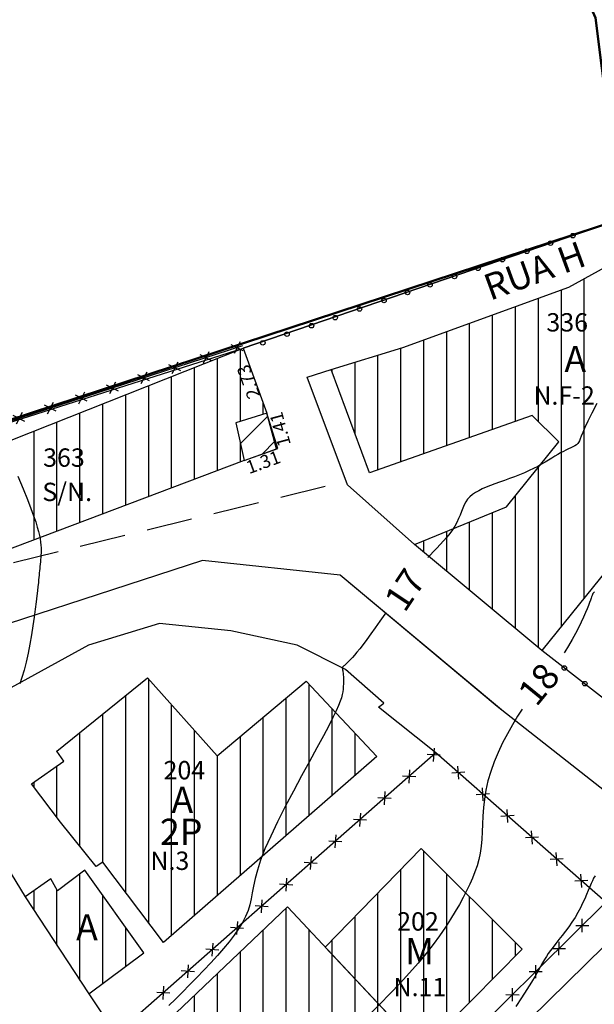
# Model space of a CAD drawing. Extents: x 182417 to 183445, y 1672733 to 1673510.
# Drawn here: x 182804 to 182826, y 1673224 to 1673261 of the extents above; entities that cross this region are included whole.
import ezdxf
from ezdxf.enums import TextEntityAlignment as Align

# ---------------------------------------------------------------- set-up
doc = ezdxf.new("R2010")
doc.units = 0
doc.header["$LTSCALE"] = 7
doc.header["$MEASUREMENT"] = 0
doc.linetypes.add('HIDDEN', pattern=[0.375, 0.25, -0.125])
doc.layers.get('0').update_dxf_attribs({"linetype": 'CONTINUOUS'})
for name, color, linetype in [('C-PRI', 48, 'CONTINUOUS'), ('C-SEC', 48, 'CONTINUOUS'), ('celso-polilinhas', 30, 'CONTINUOUS'), ('DIME', 131, 'CONTINUOUS'), ('DIV-CERCA-ARAME-OU-TELA', 1, 'CONTINUOUS'), ('DIV-MGRAD', 7, 'CONTINUOUS'), ('DIV-MURO-OU-PAREDE', 7, 'CONTINUOUS'), ('DIV-PROJETADA', 7, 'HIDDEN'), ('EDIF-ALVENARIA', 4, 'CONTINUOUS'), ('EDIF-MADEIRA', 101, 'CONTINUOUS'), ('EDIF-MISTA', 5, 'CONTINUOUS'), ('HACH-T', 7, 'CONTINUOUS'), ('HATCH-ALV', 4, 'CONTINUOUS'), ('HATCH-MADEIRA', 101, 'CONTINUOUS'), ('HATCH-MISTA', 5, 'CONTINUOUS'), ('MEIO-FIO', 1, 'HIDDEN'), ('NUMERO-LOTE', 7, 'CONTINUOUS'), ('REFCADASTRAL', 7, 'CONTINUOUS'), ('T-AUX-AREAQUADRAS', 150, 'CONTINUOUS'), ('TELHEIRO', 7, 'CONTINUOUS'), ('TEXTO-EDIF-ALV', 4, 'CONTINUOUS'), ('TEXTO-EDIF-MAD', 101, 'CONTINUOUS'), ('TEXTOS', 7, 'CONTINUOUS')]:
    doc.layers.add(name, color=color, linetype=linetype)
doc.layers.add('ploigonal', color=2, linetype='CONTINUOUS', lineweight=50)
doc.styles.add('ROMANS', font='romans', dxfattribs={"height": 0.5})
pattern_1 = [(45, (0, 0), (-0.61871843354, 0.61871843354), [])]
pattern_2 = [(90, (0, 0), (-0.875, 2e-16), [])]

# ---------------------------------------------------------------- blocks, each defined once
blk = doc.blocks.new('BLKARAME-J')
for points in [[(-0.00071, -0.00071), (0.00071, 0.00071)], [(-0.00071, 0.00071), (0.00071, -0.00071)]]:
    blk.add_lwpolyline(points)

msp = doc.modelspace()

# ---------------------------------------------------------------- hatches: boundary and pattern name
at = {"layer": 'HACH-T'}
h = msp.add_hatch(dxfattribs=at)
h.set_pattern_fill('ANSI31', color=256, scale=7, style=0)
h.set_pattern_definition(pattern_1)
h.paths.add_polyline_path([(182812.145, 1673244.659), (182813.378, 1673245.108), (182813.013, 1673246.465), (182811.823, 1673246.093)])
at = {"layer": 'HATCH-ALV'}
h = msp.add_hatch(dxfattribs=at)
h.set_pattern_fill('ANSI31', color=256, scale=7, angle=45, style=0)
h.set_pattern_definition(pattern_2)
h.paths.add_polyline_path([(182823.506, 1673237.404), (182818.651, 1673241.458), (182822.154, 1673242.892), (182824.159, 1673245.37), (182823.138, 1673246.372), (182816.931, 1673244.188), (182815.459, 1673248.138), (182818.204, 1673248.967), (182824.531, 1673251.27), (182829.834, 1673254.19), (182831.127, 1673252.82), (182830.488, 1673252.319), (182833.316, 1673249.561)])
h.paths.add_polyline_path([(182823.14, 1673246.612), (182826.457, 1673246.612), (182826.457, 1673247.662), (182823.14, 1673247.662)], flags=24)
h.paths.add_polyline_path([(182823.604, 1673249.407), (182825.754, 1673249.407), (182825.754, 1673250.457), (182823.604, 1673250.457)], flags=24)
h.paths.add_polyline_path([(182824.164, 1673247.782), (182825.426, 1673247.782), (182825.426, 1673249.282), (182824.164, 1673249.282)], flags=24)
h = msp.add_hatch(dxfattribs=at)
h.set_pattern_fill('ANSI31', color=256, scale=7, angle=45, style=0)
h.set_pattern_definition(pattern_2)
h.paths.add_polyline_path([(182799.03, 1673240.472), (182798.085, 1673243.366), (182798.079, 1673243.391), (182812.111, 1673248.94), (182813.013, 1673246.465), (182811.823, 1673246.093), (182812.145, 1673244.659), (182799.005, 1673239.698)])
h.paths.add_polyline_path([(182802.32, 1673243.378), (182803.582, 1673243.378), (182803.582, 1673244.878), (182802.32, 1673244.878)], flags=24)
h.paths.add_polyline_path([(182804.274, 1673242.61), (182807.041, 1673242.61), (182807.041, 1673244.21), (182804.274, 1673244.21)], flags=24)
h.paths.add_polyline_path([(182804.397, 1673244.245), (182806.547, 1673244.245), (182806.547, 1673245.295), (182804.397, 1673245.295)], flags=24)
h = msp.add_hatch(dxfattribs=at)
h.set_pattern_fill('ANSI31', color=256, scale=7, angle=45, style=0)
h.set_pattern_definition(pattern_2)
h.paths.add_polyline_path([(182814.516, 1673236.242), (182817.205, 1673233.357), (182809.069, 1673226.262), (182806.748, 1673229.334), (182806.49, 1673229.157), (182805.13, 1673230.858), (182804.027, 1673232.319), (182805.263, 1673233.182), (182804.99, 1673233.566), (182808.453, 1673236.361), (182811.118, 1673233.385)])
h.paths.add_polyline_path([(182808.993, 1673232.314), (182811.176, 1673232.314), (182811.176, 1673233.364), (182808.993, 1673233.364)], flags=24)
h.paths.add_polyline_path([(182808.524, 1673228.856), (182810.374, 1673228.856), (182810.374, 1673229.906), (182808.524, 1673229.906)], flags=24)
h.paths.add_polyline_path([(182808.823, 1673229.736), (182810.99, 1673229.736), (182810.99, 1673231.236), (182808.823, 1673231.236)], flags=24)
h.paths.add_polyline_path([(182809.167, 1673230.955), (182810.429, 1673230.955), (182810.429, 1673232.455), (182809.167, 1673232.455)], flags=24)
h = msp.add_hatch(dxfattribs=at)
h.set_pattern_fill('ANSI31', color=256, scale=7, angle=45, style=0)
h.set_pattern_definition(pattern_2)
h.paths.add_polyline_path([(182806.06, 1673229.022), (182805.024, 1673228.237), (182804.763, 1673228.692), (182803.792, 1673228.005), (182806.213, 1673224.3), (182808.311, 1673225.867)])
h.paths.add_polyline_path([(182805.528, 1673226.091), (182806.79, 1673226.091), (182806.79, 1673227.591), (182805.528, 1673227.591)], flags=24)
at = {"layer": 'HATCH-MADEIRA'}
h = msp.add_hatch(dxfattribs=at)
h.set_pattern_fill('ANSI31', color=256, scale=7, angle=45, style=0)
h.set_pattern_definition(pattern_2)
h.paths.add_polyline_path([(182822.761, 1673226.003), (182818.901, 1673229.85), (182815.235, 1673226.088), (182818.936, 1673222.139)])
h.paths.add_polyline_path([(182817.804, 1673224.037), (182820.12, 1673224.037), (182820.12, 1673225.087), (182817.804, 1673225.087)], flags=24)
h.paths.add_polyline_path([(182817.909, 1673226.541), (182820.059, 1673226.541), (182820.059, 1673227.591), (182817.909, 1673227.591)], flags=24)
h.paths.add_polyline_path([(182818.226, 1673225.182), (182819.488, 1673225.182), (182819.488, 1673226.682), (182818.226, 1673226.682)], flags=24)
at = {"layer": 'HATCH-MISTA'}
h = msp.add_hatch(dxfattribs=at)
h.set_pattern_fill('ANSI31', color=256, scale=7, angle=45, style=0)
h.set_pattern_definition(pattern_2)
h.paths.add_polyline_path([(182819.34, 1673221.708), (182811.715, 1673214.717), (182810.643, 1673215.905), (182810.334, 1673215.651), (182805.54, 1673221.068), (182806.243, 1673221.797), (182806.887, 1673221.045), (182813.8, 1673227.619)])
h.paths.add_polyline_path([(182812.1, 1673221.449), (182814.25, 1673221.449), (182814.25, 1673222.499), (182812.1, 1673222.499)], flags=24)
h.paths.add_polyline_path([(182812.27, 1673220.151), (182813.96, 1673220.151), (182813.96, 1673221.651), (182812.27, 1673221.651)], flags=24)
h.paths.add_polyline_path([(182811.647, 1673218.966), (182816.83, 1673218.966), (182816.83, 1673220.016), (182811.647, 1673220.016)], flags=24)
h.paths.add_polyline_path([(182817.795, 1673215.266), (182819.057, 1673215.266), (182819.057, 1673216.766), (182817.795, 1673216.766)], flags=25)
at = {"layer": 'TELHEIRO'}
h = msp.add_hatch(dxfattribs=at)
h.set_pattern_fill('ANSI31', color=256, scale=7, style=0)
h.set_pattern_definition(pattern_1)
h.paths.add_polyline_path([(182812.145, 1673244.659), (182813.378, 1673245.108), (182813.013, 1673246.465), (182811.823, 1673246.093)])

# ---------------------------------------------------------------- linework, layer by layer
at = {"layer": 'C-SEC'}
for points, elevation in [([(182825.61, 1673246.828), (182825.414, 1673246.46), (182825.262, 1673246.159), (182825.15, 1673245.918), (182825.069, 1673245.731), (182825.012, 1673245.589), (182824.972, 1673245.483), (182824.94, 1673245.406), (182824.91, 1673245.348), (182824.874, 1673245.302), (182824.826, 1673245.26), (182824.765, 1673245.22), (182824.693, 1673245.181), (182824.612, 1673245.141), (182824.523, 1673245.1), (182824.427, 1673245.055), (182824.326, 1673245.006), (182824.221, 1673244.951), (182824.114, 1673244.89), (182824.003, 1673244.822), (182823.887, 1673244.75), (182823.765, 1673244.674), (182823.636, 1673244.595), (182823.498, 1673244.514), (182823.35, 1673244.433), (182823.191, 1673244.352), (182823.021, 1673244.272), (182822.84, 1673244.193), (182822.653, 1673244.116), (182822.462, 1673244.041), (182822.269, 1673243.968), (182822.078, 1673243.897), (182821.891, 1673243.829), (182821.712, 1673243.762), (182821.541, 1673243.698), (182821.382, 1673243.635), (182821.233, 1673243.571), (182821.096, 1673243.505), (182820.971, 1673243.434), (182820.858, 1673243.357), (182820.759, 1673243.273), (182820.674, 1673243.18), (182820.602, 1673243.076), (182820.541, 1673242.962), (182820.487, 1673242.84), (182820.435, 1673242.711), (182820.383, 1673242.577), (182820.327, 1673242.439), (182820.262, 1673242.298), (182820.186, 1673242.155), (182820.095, 1673242.013), (182819.991, 1673241.871), (182819.876, 1673241.73), (182819.754, 1673241.589), (182819.628, 1673241.451), (182819.498, 1673241.315), (182819.37, 1673241.181), (182819.244, 1673241.049), (182819.158, 1673240.957)], 17), ([(182803.511, 1673244.056), (182803.712, 1673243.571), (182803.875, 1673243.165), (182804.006, 1673242.826), (182804.109, 1673242.546), (182804.188, 1673242.313), (182804.249, 1673242.117), (182804.295, 1673241.949), (182804.33, 1673241.799), (182804.357, 1673241.664), (182804.375, 1673241.541), (182804.387, 1673241.43), (182804.394, 1673241.327), (182804.396, 1673241.231), (182804.394, 1673241.139), (182804.389, 1673241.05), (182804.383, 1673240.962), (182804.376, 1673240.875), (182804.368, 1673240.788), (182804.36, 1673240.702), (182804.351, 1673240.617), (182804.342, 1673240.532), (182804.333, 1673240.449), (182804.325, 1673240.366), (182804.317, 1673240.284), (182804.31, 1673240.196), (182804.301, 1673240.099), (182804.29, 1673239.985), (182804.276, 1673239.851), (182804.258, 1673239.689), (182804.235, 1673239.495), (182804.207, 1673239.262), (182804.171, 1673238.989), (182804.129, 1673238.681), (182804.081, 1673238.348), (182804.026, 1673238.001), (182803.965, 1673237.649), (182803.898, 1673237.301), (182803.826, 1673236.967), (182803.748, 1673236.657), (182803.664, 1673236.379), (182803.577, 1673236.132)], 16), ([(182825.51, 1673239.642), (182825.479, 1673239.614), (182825.458, 1673239.584), (182825.441, 1673239.549), (182825.425, 1673239.508), (182825.407, 1673239.459), (182825.385, 1673239.398), (182825.359, 1673239.325), (182825.326, 1673239.236), (182825.284, 1673239.129), (182825.232, 1673239.002), (182825.168, 1673238.853), (182825.091, 1673238.68), (182825.002, 1673238.487), (182824.9, 1673238.277), (182824.787, 1673238.056), (182824.663, 1673237.825), (182824.529, 1673237.591), (182824.385, 1673237.356), (182824.357, 1673237.312)], 18), ([(182817.548, 1673238.846), (182817.513, 1673238.796), (182817.328, 1673238.532), (182817.149, 1673238.277), (182816.979, 1673238.038), (182816.822, 1673237.822), (182816.682, 1673237.635), (182816.559, 1673237.475), (182816.451, 1673237.34), (182816.356, 1673237.227), (182816.274, 1673237.134), (182816.203, 1673237.057), (182816.142, 1673236.994), (182816.089, 1673236.943), (182816.044, 1673236.901), (182816.006, 1673236.867), (182815.975, 1673236.839), (182815.949, 1673236.816), (182815.928, 1673236.798), (182815.913, 1673236.783), (182815.902, 1673236.77), (182815.895, 1673236.758), (182815.892, 1673236.745), (182815.891, 1673236.731), (182815.893, 1673236.714), (182815.897, 1673236.693), (182815.902, 1673236.665), (182815.908, 1673236.631), (182815.915, 1673236.588), (182815.921, 1673236.536), (182815.927, 1673236.472), (182815.931, 1673236.399), (182815.934, 1673236.317), (182815.934, 1673236.228), (182815.932, 1673236.133), (182815.927, 1673236.034), (182815.918, 1673235.932), (182815.905, 1673235.828), (182815.887, 1673235.722), (182815.858, 1673235.606), (182815.814, 1673235.47), (182815.75, 1673235.304), (182815.658, 1673235.099), (182815.535, 1673234.845), (182815.375, 1673234.531), (182815.172, 1673234.149), (182814.924, 1673233.693), (182814.641, 1673233.176), (182814.336, 1673232.618), (182814.022, 1673232.035), (182813.712, 1673231.447), (182813.42, 1673230.871), (182813.157, 1673230.326), (182812.938, 1673229.831), (182812.772, 1673229.398), (182812.651, 1673229.023), (182812.565, 1673228.698), (182812.504, 1673228.411), (182812.456, 1673228.156), (182812.413, 1673227.922), (182812.362, 1673227.699), (182812.293, 1673227.48), (182812.198, 1673227.255), (182812.076, 1673227.024), (182811.929, 1673226.786), (182811.759, 1673226.541), (182811.566, 1673226.289), (182811.354, 1673226.03), (182811.123, 1673225.763), (182810.874, 1673225.489), (182810.611, 1673225.208), (182810.339, 1673224.924), (182810.062, 1673224.642), (182809.787, 1673224.366), (182809.52, 1673224.101), (182809.266, 1673223.852)], 17), ([(182822.754, 1673235.168), (182822.58, 1673234.901), (182822.382, 1673234.574), (182822.19, 1673234.232), (182822.007, 1673233.878), (182821.837, 1673233.516), (182821.685, 1673233.151), (182821.555, 1673232.787), (182821.449, 1673232.429), (182821.371, 1673232.078), (182821.317, 1673231.738), (182821.281, 1673231.408), (182821.258, 1673231.089), (182821.242, 1673230.782), (182821.229, 1673230.487), (182821.213, 1673230.204), (182821.187, 1673229.934), (182821.149, 1673229.677), (182821.097, 1673229.431), (182821.031, 1673229.191), (182820.952, 1673228.955), (182820.859, 1673228.72), (182820.753, 1673228.482), (182820.634, 1673228.238), (182820.502, 1673227.984), (182820.358, 1673227.718), (182820.198, 1673227.439), (182820.02, 1673227.147), (182819.823, 1673226.842), (182819.604, 1673226.522), (182819.36, 1673226.188), (182819.088, 1673225.84), (182818.788, 1673225.477), (182818.456, 1673225.1), (182818.098, 1673224.71), (182817.717, 1673224.31), (182817.319, 1673223.904), (182816.908, 1673223.494)], 18), ([(182825.535, 1673228.806), (182825.482, 1673228.715), (182825.435, 1673228.621), (182825.388, 1673228.514), (182825.337, 1673228.391), (182825.279, 1673228.251), (182825.214, 1673228.098), (182825.142, 1673227.934), (182825.062, 1673227.761), (182824.975, 1673227.583), (182824.878, 1673227.402), (182824.772, 1673227.221), (182824.656, 1673227.041), (182824.534, 1673226.865), (182824.408, 1673226.694), (182824.282, 1673226.529), (182824.158, 1673226.371), (182824.04, 1673226.222), (182823.932, 1673226.083), (182823.835, 1673225.954), (182823.752, 1673225.836), (182823.679, 1673225.724), (182823.609, 1673225.609), (182823.537, 1673225.484), (182823.457, 1673225.343), (182823.362, 1673225.178), (182823.247, 1673224.981), (182823.106, 1673224.746), (182822.934, 1673224.468), (182822.734, 1673224.155), (182822.511, 1673223.818)], 19)]:
    msp.add_lwpolyline(points, dxfattribs=dict(at, elevation=elevation))
at = {"layer": 'celso-polilinhas'}
msp.add_lwpolyline([(182800.852, 1673204.473), (182811.526, 1673214.248), (182819.552, 1673221.464), (182825.943, 1673227.797), (182827.317, 1673227.532), (182818.066, 1673218.431), (182816.087, 1673216.474), (182809.754, 1673210.533), (182802.364, 1673203.926), (182806.407, 1673196.361), (182808.246, 1673192.692), (182810.729, 1673189.023), (182810.833, 1673188.306), (182810.035, 1673187.787), (182810.412, 1673187.011), (182809.114, 1673186.482), (182808.332, 1673189.117), (182799.32, 1673182.909)], dxfattribs=at)
at = {"layer": 'DIV-CERCA-ARAME-OU-TELA'}
for points in [[(182812.077, 1673249.029), (182788.095, 1673241.255)], [(182819.34, 1673221.708), (182819.552, 1673221.464), (182825.943, 1673227.797), (182819.461, 1673233.495), (182805.303, 1673221.035), (182811.526, 1673214.248), (182819.552, 1673221.464)]]:
    msp.add_lwpolyline(points, dxfattribs=at)
at = {"layer": 'DIV-MGRAD'}
for points in [[(182826.525, 1673253.873), (182812.111, 1673248.94)], [(182829.541, 1673232.71), (182823.506, 1673237.404)]]:
    msp.add_lwpolyline(points, dxfattribs=at)
for centre in [(182823.835, 1673252.954), (182823.835, 1673252.954), (182824.689, 1673253.242), (182824.689, 1673253.242), (182824.689, 1673253.242), (182824.689, 1673253.242), (182824.689, 1673253.242), (182824.689, 1673253.242), (182824.689, 1673253.242), (182822.934, 1673252.644), (182821.999, 1673252.323), (182821.999, 1673252.323), (182821.999, 1673252.323), (182821.071, 1673251.993), (182821.071, 1673251.993), (182820.17, 1673251.683), (182818.381, 1673251.073), (182818.381, 1673251.073), (182819.235, 1673251.362), (182819.235, 1673251.362), (182819.235, 1673251.362), (182819.235, 1673251.362), (182819.235, 1673251.362), (182819.235, 1673251.362), (182819.235, 1673251.362), (182817.48, 1673250.763), (182816.545, 1673250.442), (182816.545, 1673250.442), (182816.545, 1673250.442), (182815.618, 1673250.112), (182815.618, 1673250.112), (182814.716, 1673249.802), (182812.854, 1673249.151), (182812.854, 1673249.151), (182813.781, 1673249.481), (182813.781, 1673249.481), (182813.781, 1673249.481), (182824.365, 1673236.736), (182824.365, 1673236.736), (182825.148, 1673236.139), (182825.148, 1673236.139), (182825.148, 1673236.139)]:
    msp.add_circle(centre, 0.086, dxfattribs=at)
at = {"layer": 'DIV-MURO-OU-PAREDE'}
for points in [[(182818.651, 1673241.458), (182816.091, 1673243.725), (182814.545, 1673247.834), (182815.459, 1673248.138)], [(182819.461, 1673233.495), (182817.273, 1673235.245), (182817.476, 1673235.397), (182816.015, 1673236.681), (182814.173, 1673237.611), (182811.63, 1673238.16), (182808.908, 1673238.431), (182806.2, 1673237.611), (182802.32, 1673235.488), (182800.011, 1673234.193), (182803.792, 1673228.005)], [(182825.578, 1673206.93), (182829.361, 1673210.212), (182837.284, 1673221.159), (182827.317, 1673227.532), (182818.066, 1673218.431)], [(182806.213, 1673224.3), (182806.88, 1673223.308), (182807.319, 1673222.809)]]:
    msp.add_lwpolyline(points, dxfattribs=at)
at = {"layer": 'DIV-PROJETADA'}
msp.add_lwpolyline([(182812.145, 1673244.659), (182813.432, 1673245.113), (182813.013, 1673246.465)], dxfattribs=at)
msp.add_lwpolyline([(182812.145, 1673244.659), (182813.432, 1673245.113), (182813.013, 1673246.465)], dxfattribs=at)
at = {"layer": 'EDIF-ALVENARIA'}
for points in [[(182823.506, 1673237.404), (182818.651, 1673241.458), (182822.154, 1673242.892), (182824.159, 1673245.37), (182823.138, 1673246.372), (182816.931, 1673244.188), (182815.459, 1673248.138), (182818.204, 1673248.967), (182824.531, 1673251.27), (182829.834, 1673254.19), (182831.127, 1673252.82), (182830.488, 1673252.319), (182833.316, 1673249.561)], [(182799.03, 1673240.472), (182798.085, 1673243.366), (182798.079, 1673243.391), (182812.111, 1673248.94), (182813.013, 1673246.465), (182811.823, 1673246.093), (182812.145, 1673244.659), (182799.005, 1673239.698)], [(182799.03, 1673240.472), (182798.085, 1673243.366), (182798.079, 1673243.391), (182812.111, 1673248.94), (182813.013, 1673246.465), (182811.823, 1673246.093), (182812.145, 1673244.659), (182799.005, 1673239.698)], [(182814.516, 1673236.242), (182817.205, 1673233.357), (182809.069, 1673226.262), (182806.748, 1673229.334), (182806.49, 1673229.157), (182805.13, 1673230.858), (182804.027, 1673232.319), (182805.263, 1673233.182), (182804.99, 1673233.566), (182808.453, 1673236.361), (182811.118, 1673233.385)], [(182806.06, 1673229.022), (182805.024, 1673228.237), (182804.763, 1673228.692), (182803.792, 1673228.005), (182806.213, 1673224.3), (182808.311, 1673225.867)]]:
    msp.add_lwpolyline(points, close=True, dxfattribs=at)
at = {"layer": 'EDIF-MADEIRA'}
msp.add_lwpolyline([(182822.761, 1673226.003), (182818.901, 1673229.85), (182815.235, 1673226.088), (182818.936, 1673222.139)], close=True, dxfattribs=at)
at = {"layer": 'EDIF-MISTA'}
msp.add_lwpolyline([(182819.34, 1673221.708), (182811.715, 1673214.717), (182810.643, 1673215.905), (182810.334, 1673215.651), (182805.54, 1673221.068), (182806.243, 1673221.797), (182806.887, 1673221.045), (182813.8, 1673227.619)], close=True, dxfattribs=at)
at = {"layer": 'MEIO-FIO'}
msp.add_lwpolyline([(182801.437, 1673240.077), (182803.34, 1673240.765), (182816.051, 1673243.881)], dxfattribs=at)
at = {"layer": 'ploigonal'}
msp.add_lwpolyline([(182784.153, 1673239.946), (182826.525, 1673253.873), (182825.556, 1673261.557), (182824.561, 1673263.807), (182822.354, 1673279.467), (182820.775, 1673284.981), (182819.296, 1673297.572), (182842.698, 1673299.774), (182847.866, 1673298.702), (182860.774, 1673299.588), (182876.932, 1673301.163), (182888.857, 1673304.918), (182910.799, 1673307.702)], dxfattribs=at)
at = {"layer": 'T-AUX-AREAQUADRAS'}
for p, q in [((182815.814, 1673240.279), (182810.556, 1673240.838)), ((182821.966, 1673235.138), (182815.814, 1673240.279))]:
    msp.add_line(p, q, dxfattribs=at)
for points in [[(182797.78, 1673244.395), (182812.111, 1673248.94), (182826.525, 1673253.873), (182826.36, 1673255.357), (182825.556, 1673261.557), (182824.795, 1673264.011), (182822.872, 1673276.187), (182822.354, 1673279.467), (182820.937, 1673285.107), (182819.296, 1673297.572), (182830.46, 1673298.525), (182836.808, 1673299.211), (182841.325, 1673299.425), (182842.866, 1673299.535), (182843.11, 1673299.535), (182847.866, 1673298.702), (182854.468, 1673298.997), (182860.774, 1673299.588), (182866.883, 1673300.277), (182876.932, 1673301.163), (182880.254, 1673301.797), (182888.857, 1673304.918), (182910.799, 1673307.702)], [(182917.068, 1673307.354), (182917.184, 1673303.178), (182916.023, 1673298.075), (182914.282, 1673286.823), (182912.192, 1673276.499), (182910.673, 1673268.071), (182908.599, 1673258.781), (182907.771, 1673253.92), (182906.726, 1673248.7), (182905.04, 1673239.649), (182904.21, 1673234.626), (182901.488, 1673222.649), (182898.443, 1673207.187), (182890.617, 1673207.249), (182873.225, 1673212.532), (182860.065, 1673218.127), (182853.505, 1673218.879), (182839.64, 1673223.291), (182835.979, 1673225.011), (182827.855, 1673230.515), (182821.796, 1673235.271), (182815.814, 1673240.279), (182810.556, 1673240.838), (182799.693, 1673237.304)], [(182905.118, 1673170.677), (182900.445, 1673178.264), (182898.276, 1673188.185), (182897.947, 1673202.664), (182898.443, 1673207.187), (182890.617, 1673207.249), (182873.225, 1673212.532), (182873.225, 1673212.532), (182860.065, 1673218.127), (182853.505, 1673218.879), (182839.64, 1673223.291), (182835.979, 1673225.011), (182827.855, 1673230.515), (182821.796, 1673235.271), (182815.814, 1673240.279), (182810.556, 1673240.838), (182799.693, 1673237.304)]]:
    msp.add_lwpolyline(points, dxfattribs=at)
at = {"layer": 'TELHEIRO'}
msp.add_lwpolyline([(182812.145, 1673244.659), (182813.378, 1673245.108), (182813.013, 1673246.465), (182811.823, 1673246.093), (182812.145, 1673244.659)], dxfattribs=at)
msp.add_lwpolyline([(182812.145, 1673244.659), (182813.378, 1673245.108), (182813.013, 1673246.465), (182811.823, 1673246.093), (182812.145, 1673244.659)], dxfattribs=at)

# ---------------------------------------------------------------- block references
at = {"layer": 'DIV-CERCA-ARAME-OU-TELA', "xscale": 250, "yscale": 250, "zscale": 250}
for p, rotation in [((182811.877, 1673248.964), 197.9600307477075), ((182810.688, 1673248.579), 197.9600307477075), ((182809.499, 1673248.193), 197.9600307477075), ((182808.31, 1673247.808), 197.9600307477075), ((182807.12, 1673247.422), 197.9600307477075), ((182805.931, 1673247.037), 197.9600307477075), ((182804.742, 1673246.652), 197.9600307477075), ((182803.553, 1673246.266), 197.9600307477075), ((182819.378, 1673233.422), 221.3509364586947), ((182818.44, 1673232.596), 221.3509364586947), ((182820.317, 1673232.743), 138.6809289965058), ((182817.501, 1673231.771), 221.3509364586947), ((182821.255, 1673231.917), 138.6809289965058), ((182822.194, 1673231.092), 138.6809289965058), ((182816.563, 1673230.945), 221.3509364586947), ((182823.133, 1673230.267), 138.6809289965058), ((182815.625, 1673230.119), 221.3509364586947), ((182814.686, 1673229.293), 221.3509364586947), ((182824.072, 1673229.442), 138.6809289965058), ((182813.748, 1673228.467), 221.3509364586947), ((182825.011, 1673228.616), 138.6809289965058), ((182812.809, 1673227.641), 221.3509364586947), ((182811.871, 1673226.816), 221.3509364586947), ((182825.049, 1673226.911), 44.73928712727538), ((182810.933, 1673225.99), 221.3509364586947), ((182824.161, 1673226.031), 44.73928712727538), ((182809.994, 1673225.164), 221.3509364586947), ((182823.273, 1673225.151), 44.73928712727538), ((182809.056, 1673224.338), 221.3509364586947), ((182822.385, 1673224.271), 44.73928712727538)]:
    msp.add_blockref('BLKARAME-J', p, dxfattribs=dict(at, rotation=rotation))

# ---------------------------------------------------------------- texts
at = {"layer": 'C-PRI', "style": 'ROMANS'}
for s, rotation, p in [('17', 56.3303, (182818.272, 1673238.816)), ('18', 50.7322, (182823.297, 1673235.223))]:
    msp.add_text(s, height=1, rotation=rotation, dxfattribs=at).set_placement(p)
at = {"layer": 'DIME', "style": 'ROMANS'}
for s, rotation, p in [('2.73', 110.0527, (182812.545, 1673247.747)), ('1.41', 105.0553, (182813.758, 1673245.914)), ('1.31', 20.0214, (182812.956, 1673244.361))]:
    msp.add_text(s, height=0.5, rotation=rotation, dxfattribs=at).set_placement(p, align=Align.CENTER)
at = {"layer": 'NUMERO-LOTE', "style": 'ROMANS'}
for s, p in [('N.F-2', (182823.182, 1673246.787)), ('S/N.', (182804.441, 1673243.11)), ('N.3', (182808.566, 1673229.031)), ('N.11', (182817.845, 1673224.212))]:
    msp.add_text(s, height=0.7, dxfattribs=at).set_placement(p)
at = {"layer": 'REFCADASTRAL', "style": 'ROMANS'}
for s, p in [('336', (182823.679, 1673249.582)), ('363', (182804.472, 1673244.42)), ('204', (182809.068, 1673232.489)), ('202', (182817.984, 1673226.716))]:
    msp.add_text(s, height=0.7, dxfattribs=at).set_placement(p)
at = {"layer": 'TEXTO-EDIF-ALV', "style": 'ROMANS'}
for s, p in [('A', (182824.367, 1673248.032)), ('A', (182809.37, 1673231.205)), ('2P', (182808.93, 1673229.986)), ('A', (182805.731, 1673226.341))]:
    msp.add_text(s, height=1, dxfattribs=at).set_placement(p)
at = {"layer": 'TEXTO-EDIF-MAD', "style": 'ROMANS'}
msp.add_text('M', height=1, dxfattribs=at).set_placement((182818.285, 1673225.432))
at = {"layer": 'TEXTOS', "style": 'ROMANS'}
msp.add_text('RUA H', height=1, rotation=20.0709, dxfattribs=at).set_placement((182823.399, 1673251.434), align=Align.CENTER)

doc.saveas('drawing.dxf')
